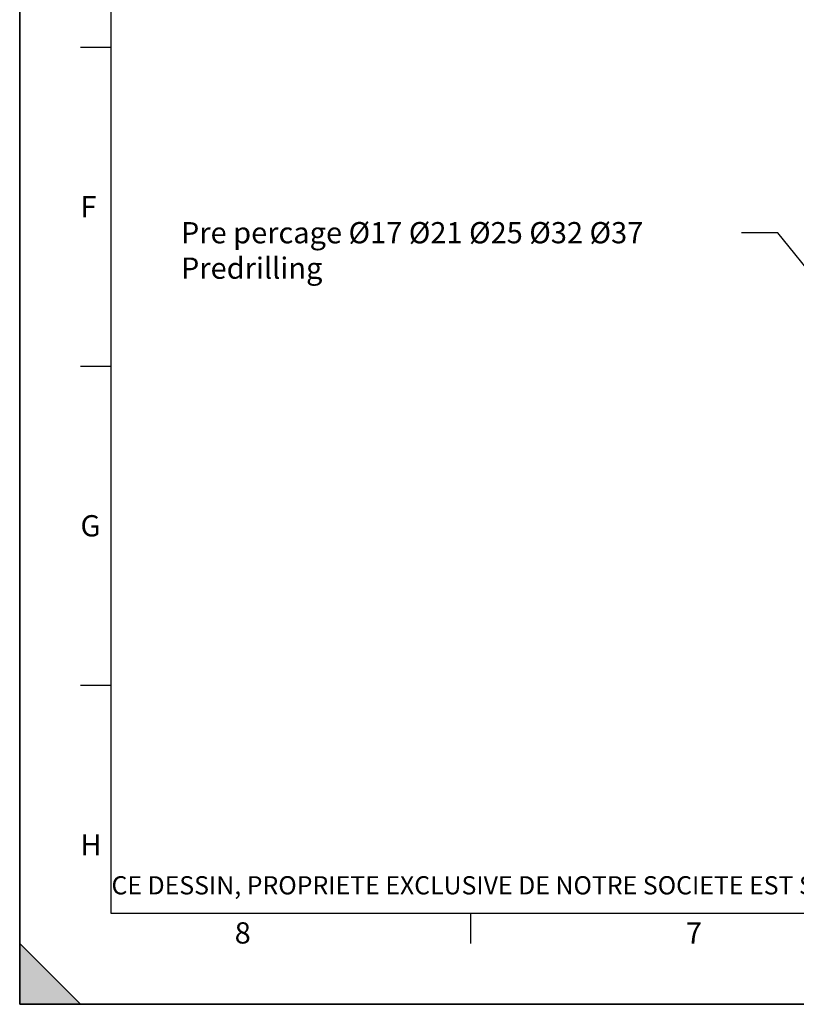
# Model space of a CAD drawing. Units: millimetres. Extents: x 0 to 1782, y 0 to 1260.
# Drawn here: x 0 to 383, y 0 to 486 of the extents above; entities that cross this region are included whole.
import ezdxf

# ---------------------------------------------------------------- set-up
doc = ezdxf.new("R2010")
doc.units = ezdxf.units.MM
doc.header["$LTSCALE"] = 98.01
doc.layers.get('0').update_dxf_attribs({"linetype": 'CONTINUOUS'})
doc.styles.get("Standard").update_dxf_attribs({"font": 'txt', "width": 0.85})
doc.styles.add('TEXTSTYLE_1', font='txt', dxfattribs={"width": 0.8})

# ---------------------------------------------------------------- blocks, each defined once
blk = doc.blocks.new('MARGEA2_BL0', base_point=(890.99988, 630.000228))
at = {"color": 7, "linetype": 'Continuous'}
for p, q in [((-0.000246, 0.000234), (-0.000246, 1260)), ((0.000006, 0.000228), (0.000006, 1260.000228)), ((0.000006, 1260.000228), (0.000006, 0.000228)), ((45.000006, 1215.000228), (45.000006, 45.000228)), ((30.000006, 472.500228), (45.000006, 472.500228)), ((30.000006, 315.000228), (45.000006, 315.000228)), ((30.000006, 157.500228), (45.000006, 157.500228)), ((45.000006, 45.000228), (1752.000006, 45.000228)), ((222.750006, 30.000228), (222.750006, 45.000228)), ((30.000006, 0.000228), (0.000006, 30.000228)), ((0.000006, 30.000228), (0.000006, 0.000228)), ((0.000006, 30.000228), (30.000006, 0.000228)), ((1782.000006, 0.000228), (-0.000246, 0.000234)), ((1782.000006, 0.000228), (0.000006, 0.000228)), ((0.000006, 0.000228), (30.000006, 0.000228))]:
    blk.add_line(p, q, dxfattribs=at)
blk.add_solid([(30.000006, 0.000228), (0.000006, 30.000228), (0.000006, 0.000228)], dxfattribs=at)
at = {"color": 5, "linetype": 'Continuous', "oblique": 0.00001872}
for s, p in [('F', (30.000006, 388.500228)), ('G', (30.000006, 231.000228)), ('H', (30.000006, 73.500228)), ('8', (106.125006, 30.000228)), ('7', (328.875006, 30.000228))]:
    blk.add_text(s, height=10.5, dxfattribs=at).set_placement(p)

msp = doc.modelspace()

# ---------------------------------------------------------------- linework, layer by layer
at = {"color": 7, "linetype": 'Continuous'}
for q in [(0, 1260), (1782, 0)]:
    msp.add_line((0, 0), q, dxfattribs=at)
at = {"color": 2, "linetype": 'Continuous'}
for p, q in [((374.28328, 380.96335), (356.28328, 380.96335)), ((440.00776, 299.30625), (374.28328, 380.96335))]:
    msp.add_line(p, q, dxfattribs=at)

# ---------------------------------------------------------------- block references
msp.add_blockref('MARGEA2_BL0', (890.99988, 630.00023), dxfattribs=at)

# ---------------------------------------------------------------- texts
at = {"color": 5, "linetype": 'Continuous', "lineweight": 0, "insert": (79.60828, 386.21335), "char_height": 10.5, "width": 276.675, "attachment_point": 1}
msp.add_mtext('Pre percage Ø17 Ø21 Ø25 Ø32 Ø37\\PPredrilling', dxfattribs=at)
at = {"color": 5, "linetype": 'Continuous', "lineweight": 0, "insert": (45.30943, 63.25717), "char_height": 9, "width": 1123.2, "attachment_point": 1, "style": 'TEXTSTYLE_1'}
msp.add_mtext('CE DESSIN, PROPRIETE EXCLUSIVE DE NOTRE SOCIETE EST STRICTEMENT CONFIDENTIEL. IL NE PEUT ETRE COMMUNIQUE, COPIE OU REPRODUIT SANS NOTRE AUTORISATION ECRITE.', dxfattribs=at)

doc.saveas('drawing.dxf')
